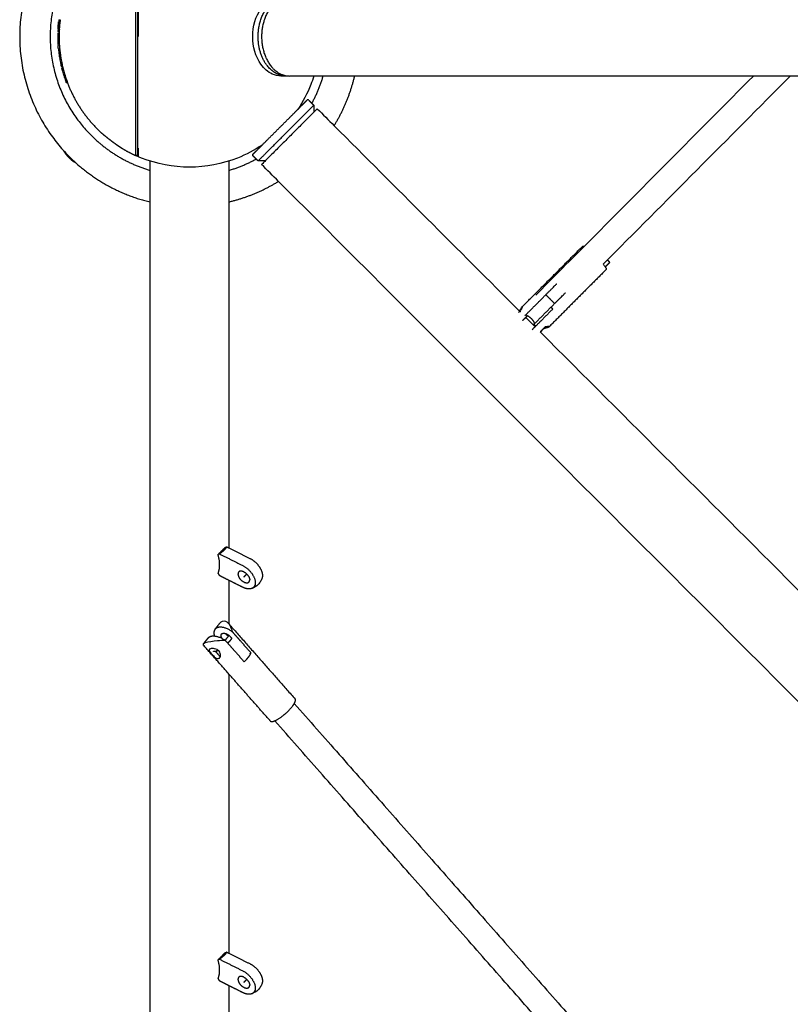
# Model space of a CAD drawing. Units: inches. Extents: x -156 to 156, y -156 to 156.
# Drawn here: x -84 to -61, y -29 to 1 of the extents above; entities that cross this region are included whole.
import ezdxf

# ---------------------------------------------------------------- set-up
doc = ezdxf.new("R2010")
doc.units = ezdxf.units.IN
doc.header["$MEASUREMENT"] = 0
doc.layers.add('Component', color=7, linetype='Continuous', true_color=0x000000)

msp = doc.modelspace()

# ---------------------------------------------------------------- linework, layer by layer
at = {"layer": 'Component', "color": 18, "true_color": 0x000000}
for points, weights, knots in [([(-79.915, 4.986), (-81.326, 4.65), (-82.352, 3.624), (-85.976, 0), (-82.352, -3.624), (-81.327, -4.65), (-79.916, -4.986)], [0.865323482651, 0.89507073726, 1, 0.707106781187, 1, 0.895076056522, 0.865326498846], [6.983647, 6.983647, 6.983647, 8.507569, 8.507569, 12.761353, 12.761353, 14.285198, 14.285198, 14.285198]), ([(-79.915, 4.986), (-81.326, 4.65), (-82.352, 3.624), (-85.976, 0), (-82.352, -3.624), (-81.327, -4.65), (-79.916, -4.986)], [0.865323482651, 0.89507073726, 1, 0.707106781187, 1, 0.895076056522, 0.865326498846], [6.983647, 6.983647, 6.983647, 8.507569, 8.507569, 12.761353, 12.761353, 14.285198, 14.285198, 14.285198]), ([(-76.906, -15.733), (-76.722, -15.824), (-76.609, -16.006), (-76.495, -16.187), (-76.537, -16.32)], [1, 0.899978471352, 1, 0.899978471352, 1], [0, 0, 0, 0.4181588, 0.4181588, 0.8363177, 0.8363177, 0.8363177]), ([(-76.906, -15.733), (-76.722, -15.824), (-76.609, -16.006), (-76.495, -16.187), (-76.537, -16.32)], [1, 0.899978471352, 1, 0.899978471352, 1], [0, 0, 0, 0.4181588, 0.4181588, 0.8363177, 0.8363177, 0.8363177]), ([(-76.289, -20.639), (-76.262, -20.669), (-76.176, -20.638), (-76.166, -20.635), (-76.155, -20.63)], [0.861475316177, 0.887614205935, 1, 0.985522631441, 0.972476461605], [1.2694319, 1.2694319, 1.2694319, 1.5707963, 1.5707963, 1.6096176, 1.6096176, 1.6096176]), ([(-76.289, -20.639), (-76.262, -20.669), (-76.176, -20.638), (-76.166, -20.635), (-76.155, -20.63)], [0.861475316177, 0.887614205935, 1, 0.985522631441, 0.972476461605], [1.2694319, 1.2694319, 1.2694319, 1.5707963, 1.5707963, 1.6096176, 1.6096176, 1.6096176]), ([(-76.906, -27.954), (-76.722, -28.045), (-76.609, -28.227), (-76.495, -28.408), (-76.537, -28.541)], [1, 0.899978471352, 1, 0.899978471352, 1], [0, 0, 0, 0.4181588, 0.4181588, 0.8363177, 0.8363177, 0.8363177]), ([(-76.906, -27.954), (-76.722, -28.045), (-76.609, -28.227), (-76.495, -28.408), (-76.537, -28.541)], [1, 0.899978471352, 1, 0.899978471352, 1], [0, 0, 0, 0.4181588, 0.4181588, 0.8363177, 0.8363177, 0.8363177])]:
    msp.add_rational_spline(points, weights, degree=2, knots=knots, dxfattribs=at)
at = {"layer": 'Component', "color": 18, "lineweight": -3, "true_color": 0x000000}
for points, weights, degree, knots in [([(-79.916, 4.034), (-80.944, 3.731), (-81.702, 2.973), (-84.675, 0), (-81.702, -2.973), (-80.944, -3.731), (-79.916, -4.034)], [0.871280062777, 0.904504455718, 1, 0.707106781187, 1, 0.904507276891, 0.871282025891], 2, [-9.894482, -9.894482, -9.894482, -8.507569, -8.507569, -4.253784, -4.253784, -2.866912, -2.866912, -2.866912]), ([(-80.349, -3.588), (-80.349, -3.588), (-80.349, 0), (-80.349, 3.588), (-80.349, 3.588)], [0.882006738469, 0.623672945824, 0.882006738469, 0.623672945824, 0.882006738469], 2, [-566.897791, -566.897791, -566.897791, -425.173343, -425.173343, -283.448896, -283.448896, -283.448896]), ([(-75.712, 1.187), (-76.552, 1.187), (-76.552, 0), (-76.552, -1.188), (-75.712, -1.188)], [1, 0.707106781186, 1, 0.707106781186, 1], 2, [3.730641, 3.730641, 3.730641, 5.595962, 5.595962, 7.461283, 7.461283, 7.461283]), ([(-76.062, -1.132), (-76.029, -1.136), (-75.996, -1.136), (-75.977, -1.136), (-75.959, -1.135)], [0.968287134846, 0.983177338343, 1, 0.990719240591, 0.982026630649], 2, [-7.2399255, -7.2399255, -7.2399255, -7.1374388, -7.1374388, -7.0808987, -7.0808987, -7.0808987]), ([(-76.808, -3.543), (-76.8, -3.535), (-76.798, -3.532), (-76.785, -3.52), (-76.771, -3.505), (-76.71, -3.445), (-76.649, -3.384), (-76.571, -3.305), (-76.412, -3.147), (-76.209, -2.943), (-75.997, -2.731), (-75.785, -2.52), (-75.581, -2.316), (-75.423, -2.158), (-75.345, -2.079), (-75.283, -2.018), (-75.223, -1.958), (-75.209, -1.943), (-75.196, -1.931), (-75.193, -1.928), (-75.185, -1.92)], [1, 1, 1, 1, 1, 1, 1, 1, 1, 1.05719095842, 1.17157287525, 1.05719095842, 1, 1, 1, 1, 1, 1, 1, 1, 1], 3, [0, 0, 0, 0, 0.078626, 0.078626, 0.323679, 0.323679, 0.841395, 0.841395, 0.841395, 1.837419, 1.837419, 1.837419, 2.833443, 2.833443, 2.833443, 3.341414, 3.341414, 3.581855, 3.581855, 3.659001, 3.659001, 3.659001, 3.659001]), ([(-75.129, -1.92), (-75.133, -1.916), (-75.138, -1.913), (-75.164, -1.899), (-75.185, -1.92)], [0.907525095436, 0.94245768283, 1, 0.764649098357, 0.907525095436], 2, [0.06504593, 0.06504593, 0.06504593, 0.07806627, 0.07806627, 0.13751182, 0.13751182, 0.13751182]), ([(-74.873, -2.176), (-74.873, -2.176), (-75.712, -3.016), (-76.552, -3.855), (-76.552, -3.855)], [1, 0.707106781187, 1, 0.707106781187, 1], 2, [-3.730641, -3.730641, -3.730641, -1.865321, -1.865321, 0, 0, 0]), ([(-81.404, -2.888), (-81.404, -2.888), (-81.4, -2.892), (-81.386, -2.903), (-81.368, -2.918), (-81.341, -2.941), (-81.291, -2.983), (-81.235, -3.028), (-81.177, -3.074), (-81.132, -3.108), (-81.087, -3.142), (-81.042, -3.177), (-80.995, -3.21), (-80.956, -3.239), (-80.923, -3.262), (-80.897, -3.28), (-80.872, -3.297), (-80.851, -3.311), (-80.834, -3.323), (-80.819, -3.333), (-80.805, -3.342), (-80.793, -3.35), (-80.784, -3.356), (-80.776, -3.361), (-80.77, -3.365), (-80.761, -3.371), (-80.756, -3.374), (-80.749, -3.379)], [0.999999999308, 0.999999999308, 0.999999999273, 0.999999999169, 0.999999999036, 0.999999998825, 0.999999998432, 0.999999997976, 0.999999997478, 0.999999997082, 0.999999996663, 0.999999996216, 0.999999995739, 0.999999995301, 0.999999994919, 0.999999994601, 0.999999994274, 0.999999993981, 0.999999993729, 0.99999999351, 0.999999993281, 0.999999993078, 0.999999992915, 0.999999992784, 0.999999992655, 0.999999992484, 0.999999992379, 0.999999992241], 3, [0, 0, 0, 0, 1.611101, 2.40612, 3.20114, 4.744199, 6.287259, 9.229555, 10.699928, 12.170302, 13.642429, 15.114557, 16.636466, 18.158376, 19.035161, 19.911946, 20.788731, 21.665515, 22.197013, 22.728512, 23.337198, 23.945885, 24.29428, 24.642675, 25.030995, 25.419314, 26.285337, 26.285337, 26.285337, 26.285337]), ([(-76.808, -3.599), (-76.812, -3.595), (-76.815, -3.59), (-76.829, -3.564), (-76.808, -3.543)], [0.907525095434, 0.942457682829, 1, 0.764649098357, 0.907525095436], 2, [0.06504593, 0.06504593, 0.06504593, 0.07806627, 0.07806627, 0.13751182, 0.13751182, 0.13751182]), ([(-68.579, -8.389), (-68.49, -8.427), (-68.421, -8.495), (-68.352, -8.564), (-68.314, -8.654)], [0.888807710524, 0.925406543766, 1, 0.925406543766, 0.888807710524], 2, [1.654669, 1.654669, 1.654669, 1.8961189, 1.8961189, 2.1375688, 2.1375688, 2.1375688]), ([(-77.603, -15.384), (-77.626, -15.425), (-77.682, -15.481), (-77.738, -15.537), (-77.82, -15.6)], [0.888807710524, 0.925406543766, 1, 0.925406543766, 0.888807710524], 2, [1.654669, 1.654669, 1.654669, 1.8961189, 1.8961189, 2.1375688, 2.1375688, 2.1375688]), ([(-77.122, -15.949), (-76.865, -16.078), (-76.77, -16.332), (-76.676, -16.586), (-76.862, -16.645)], [1, 0.827519447172, 1, 0.827519447172, 1], 2, [-1.456167, -1.456167, -1.456167, -0.903548, -0.903548, -0.350929, -0.350929, -0.350929]), ([(-77.265, -16.206), (-77.265, -16.323), (-77.134, -16.419), (-77.003, -16.515), (-76.935, -16.447)], [1, 0.793353342255, 1, 0.793353342255, 1], 2, [-0.6801548, -0.6801548, -0.6801548, -0.396757, -0.396757, -0.1133591, -0.1133591, -0.1133591]), ([(-77.436, -17.945), (-77.701, -17.755), (-77.886, -17.822), (-77.932, -17.838), (-77.959, -17.873)], [0.8840913274, 0.786679050943, 1, 0.93716726989, 0.90129284212], 2, [-1.3574219, -1.3574219, -1.3574219, -0.7853982, -0.7853982, -0.6169111, -0.6169111, -0.6169111]), ([(-78.168, -18.137), (-78.141, -18.102), (-78.095, -18.086), (-77.91, -18.019), (-77.645, -18.209)], [0.90129284212, 0.93716726989, 1, 0.786679050943, 0.8840913274], 2, [0.6169111, 0.6169111, 0.6169111, 0.7853982, 0.7853982, 1.3574219, 1.3574219, 1.3574219]), ([(-77.762, -18.016), (-77.751, -18.002), (-77.733, -17.996), (-77.619, -17.955), (-77.491, -18.1), (-77.476, -18.117), (-77.464, -18.135)], [0.90129284212, 0.937167269889, 1, 0.707106781187, 1, 0.953580360971, 0.921874499859], 2, [0.2479983, 0.2479983, 0.2479983, 0.3157301, 0.3157301, 0.6314601, 0.6314601, 0.6814991, 0.6814991, 0.6814991]), ([(-77.862, -18.509), (-77.895, -18.526), (-77.922, -18.535), (-77.985, -18.556), (-78.005, -18.533)], [0.918021095746, 0.950718594426, 1, 0.893047378782, 0.864204201215], 2, [0.5143695, 0.5143695, 0.5143695, 0.6184238, 0.6184238, 0.8442468, 0.8442468, 0.8442468]), ([(-77.078, -18.852), (-77.004, -18.78), (-76.95, -18.712), (-76.895, -18.643), (-76.869, -18.588)], [0.884091327405, 0.920427730249, 1, 0.920427749221, 0.884091344732], 2, [2.1428201, 2.1428201, 2.1428201, 2.3561945, 2.3561945, 2.5695689, 2.5695689, 2.5695689]), ([(-76.155, -20.63), (-75.876, -20.513), (-75.632, -20.206), (-75.59, -20.154), (-75.565, -20.109)], [0.972476461605, 0.721584149746, 1, 0.938600612815, 0.902943608892], 2, [1.6096176, 1.6096176, 1.6096176, 2.3561945, 2.3561945, 2.520838, 2.520838, 2.520838]), ([(-77.603, -27.605), (-77.626, -27.646), (-77.682, -27.702), (-77.738, -27.758), (-77.82, -27.821)], [0.888807710524, 0.925406543766, 1, 0.925406543766, 0.888807710524], 2, [1.654669, 1.654669, 1.654669, 1.8961189, 1.8961189, 2.1375688, 2.1375688, 2.1375688]), ([(-77.122, -28.17), (-76.865, -28.299), (-76.77, -28.553), (-76.676, -28.807), (-76.862, -28.866)], [1, 0.827519447172, 1, 0.827519447172, 1], 2, [-1.456167, -1.456167, -1.456167, -0.903548, -0.903548, -0.350929, -0.350929, -0.350929]), ([(-77.265, -28.427), (-77.265, -28.544), (-77.134, -28.64), (-77.003, -28.736), (-76.935, -28.668)], [1, 0.793353342255, 1, 0.793353342255, 1], 2, [-0.6801548, -0.6801548, -0.6801548, -0.396757, -0.396757, -0.1133591, -0.1133591, -0.1133591])]:
    msp.add_rational_spline(points, weights, degree=degree, knots=knots, dxfattribs=at)
for points, degree, knots in [([(-80.293, 3.587), (-80.293, 3.587), (-80.293, 3.582), (-80.293, 3.572), (-80.293, 3.562), (-80.293, 3.547), (-80.293, 3.527), (-80.293, 3.506), (-80.293, 3.479), (-80.293, 3.447), (-80.293, 3.415), (-80.293, 3.378), (-80.293, 3.335), (-80.293, 3.29), (-80.293, 3.24), (-80.293, 3.185), (-80.293, 3.129), (-80.293, 3.068), (-80.293, 3.002), (-80.293, 2.867), (-80.293, 2.711), (-80.293, 2.536), (-80.293, 2.362), (-80.293, 2.169), (-80.293, 1.963), (-80.293, 1.862), (-80.293, 1.757), (-80.293, 1.65), (-80.293, 1.543), (-80.293, 1.433), (-80.293, 1.32), (-80.293, 1.111), (-80.293, 0.893), (-80.293, 0.672), (-80.293, 0.451), (-80.293, 0.225), (-80.293, 0), (-80.293, -0.109), (-80.293, -0.219), (-80.293, -0.328), (-80.293, -0.437), (-80.293, -0.545), (-80.293, -0.653), (-80.293, -0.767), (-80.293, -0.88), (-80.293, -0.991), (-80.293, -1.103), (-80.293, -1.212), (-80.293, -1.32), (-80.293, -1.433), (-80.293, -1.543), (-80.293, -1.65), (-80.293, -1.757), (-80.293, -1.862), (-80.293, -1.963), (-80.293, -2.169), (-80.293, -2.362), (-80.293, -2.536), (-80.293, -2.711), (-80.293, -2.867), (-80.293, -3.002), (-80.293, -3.068), (-80.293, -3.129), (-80.293, -3.185), (-80.293, -3.24), (-80.293, -3.29), (-80.293, -3.335), (-80.293, -3.418), (-80.293, -3.481), (-80.293, -3.523), (-80.293, -3.565), (-80.293, -3.587), (-80.293, -3.587)], 3, [0.00004, 0.00004, 0.00004, 0.00004, 0.328264, 0.328264, 0.328264, 0.656528, 0.656528, 0.656528, 1.00453, 1.00453, 1.00453, 1.352532, 1.352532, 1.352532, 1.715062, 1.715062, 1.715062, 2.077593, 2.077593, 2.077593, 2.81909, 2.81909, 2.81909, 3.560593, 3.560593, 3.560593, 3.923121, 3.923121, 3.923121, 4.285653, 4.285653, 4.285653, 4.962668, 4.962668, 4.962668, 5.639684, 5.639684, 5.639684, 5.967948, 5.967948, 5.967948, 6.296211, 6.296211, 6.296211, 6.644214, 6.644214, 6.644214, 6.992215, 6.992215, 6.992215, 7.354746, 7.354746, 7.354746, 7.717276, 7.717276, 7.717276, 8.458774, 8.458774, 8.458774, 9.200277, 9.200277, 9.200277, 9.562805, 9.562805, 9.562805, 9.925337, 9.925337, 9.925337, 10.602351, 10.602351, 10.602351, 11.279368, 11.279368, 11.279368, 11.279368]), ([(-75.969, -1.188), (-76.057, -1.188), (-76.145, -1.168), (-76.229, -1.131), (-76.361, -1.072), (-76.479, -0.97), (-76.575, -0.834), (-76.733, -0.611), (-76.82, -0.312), (-76.82, 0), (-76.82, 0.312), (-76.733, 0.611), (-76.575, 0.834), (-76.479, 0.97), (-76.361, 1.072), (-76.229, 1.131), (-76.145, 1.168), (-76.057, 1.187), (-75.969, 1.187)], 3, [0, 0, 0, 0, 0.365012, 0.365012, 0.365012, 0.937626, 0.937626, 0.937626, 1.885664, 1.885664, 1.885664, 2.833701, 2.833701, 2.833701, 3.406315, 3.406315, 3.406315, 3.771327, 3.771327, 3.771327, 3.771327]), ([(-82.69, 0.339), (-82.691, 0.324), (-82.693, 0.309), (-82.694, 0.294), (-82.695, 0.269), (-82.697, 0.245), (-82.698, 0.22)], 3, [6.199341, 6.199341, 6.199341, 6.199341, 7.828182, 7.828182, 7.828182, 10.481534, 10.481534, 10.481534, 10.481534]), ([(-82.695, 0.22), (-82.694, 0.275), (-82.691, 0.33), (-82.686, 0.384), (-82.684, 0.406), (-82.681, 0.427), (-82.679, 0.448)], 3, [28.93644, 28.93644, 28.93644, 28.93644, 34.849222, 34.849222, 34.849222, 37.157709, 37.157709, 37.157709, 37.157709]), ([(-82.676, 0.448), (-82.68, 0.422), (-82.683, 0.397), (-82.688, 0.36), (-82.689, 0.35), (-82.69, 0.339)], 3, [2.259085, 2.259085, 2.259085, 2.259085, 5.044895, 5.044895, 6.199341, 6.199341, 6.199341, 6.199341]), ([(-82.669, 0.51), (-82.669, 0.499), (-82.67, 0.492), (-82.672, 0.477), (-82.673, 0.47), (-82.676, 0.448)], 3, [0, 0, 0, 0, 1.194424, 1.194424, 2.259085, 2.259085, 2.259085, 2.259085]), ([(-82.63, 0.51), (-82.63, 0.499), (-82.631, 0.492), (-82.632, 0.477), (-82.633, 0.47), (-82.635, 0.461), (-82.635, 0.458), (-82.636, 0.453), (-82.636, 0.451), (-82.637, 0.448), (-82.641, 0.422), (-82.644, 0.397), (-82.65, 0.345), (-82.652, 0.32), (-82.654, 0.294)], 3, [53.2518, 53.2518, 53.2518, 53.2518, 53.900176, 53.900176, 54.478112, 54.478112, 54.763572, 54.763572, 55.064209, 55.064209, 55.064209, 58.072095, 58.072095, 61.079982, 61.079982, 61.079982, 61.079982]), ([(-82.699, 0.107), (-82.701, 0.089), (-82.702, 0.071), (-82.704, 0.045), (-82.704, 0.036), (-82.704, 0.023), (-82.704, 0.019), (-82.705, 0.002)], 3, [7.438787, 7.438787, 7.438787, 7.438787, 10.416223, 10.416223, 11.879362, 11.879362, 12.591715, 12.591715, 12.591715, 12.591715]), ([(-82.695, 0.22), (-82.696, 0.204), (-82.696, 0.189), (-82.697, 0.173), (-82.697, 0.168), (-82.697, 0.163), (-82.698, 0.158)], 3, [16.748903, 16.748903, 16.748903, 16.748903, 17.954354, 17.954354, 17.954354, 18.320408, 18.320408, 18.320408, 18.320408]), ([(-82.665, 0.003), (-82.665, 0.019), (-82.665, 0.023), (-82.665, 0.036), (-82.664, 0.045), (-82.663, 0.071), (-82.661, 0.089), (-82.66, 0.107)], 3, [-12.560657, -12.560657, -12.560657, -12.560657, -11.852597, -11.852597, -10.398277, -10.398277, -7.438787, -7.438787, -7.438787, -7.438787]), ([(-82.655, 0.22), (-82.656, 0.204), (-82.657, 0.189), (-82.658, 0.173), (-82.658, 0.168), (-82.658, 0.163), (-82.658, 0.158)], 3, [16.748903, 16.748903, 16.748903, 16.748903, 17.954354, 17.954354, 17.954354, 18.320408, 18.320408, 18.320408, 18.320408]), ([(-82.701, -0.086), (-82.699, -0.114), (-82.699, -0.118), (-82.699, -0.128), (-82.698, -0.135), (-82.698, -0.152), (-82.698, -0.161), (-82.698, -0.176), (-82.698, -0.181), (-82.698, -0.191), (-82.698, -0.196), (-82.698, -0.222), (-82.697, -0.244), (-82.696, -0.265)], 3, [0, 0, 0, 0, 0.391714, 0.391714, 0.932309, 0.932309, 1.838608, 1.838608, 2.800759, 2.800759, 3.681336, 3.681336, 7.346579, 7.346579, 7.346579, 7.346579]), ([(-82.683, -0.372), (-82.686, -0.354), (-82.689, -0.336), (-82.693, -0.3), (-82.695, -0.283), (-82.696, -0.265)], 3, [-5.377365, -5.377365, -5.377365, -5.377365, -2.688682, -2.688682, 0, 0, 0, 0]), ([(-82.662, -0.086), (-82.66, -0.114), (-82.66, -0.118), (-82.659, -0.128), (-82.659, -0.135), (-82.659, -0.152), (-82.658, -0.161), (-82.658, -0.176), (-82.659, -0.181), (-82.659, -0.191), (-82.659, -0.196), (-82.659, -0.222), (-82.658, -0.244), (-82.656, -0.265)], 3, [0, 0, 0, 0, 0.391714, 0.391714, 0.932309, 0.932309, 1.838608, 1.838608, 2.800759, 2.800759, 3.681336, 3.681336, 7.346579, 7.346579, 7.346579, 7.346579]), ([(-82.656, -0.265), (-82.655, -0.283), (-82.653, -0.3), (-82.649, -0.336), (-82.647, -0.354), (-82.643, -0.372)], 3, [0, 0, 0, 0, 2.688682, 2.688682, 5.377365, 5.377365, 5.377365, 5.377365]), ([(-82.675, -0.461), (-82.673, -0.47), (-82.672, -0.473), (-82.671, -0.483), (-82.67, -0.489), (-82.668, -0.503), (-82.667, -0.511), (-82.666, -0.522), (-82.666, -0.525), (-82.666, -0.531), (-82.665, -0.533), (-82.665, -0.538), (-82.665, -0.54), (-82.665, -0.547), (-82.664, -0.551), (-82.662, -0.574), (-82.66, -0.592), (-82.657, -0.611)], 3, [0, 0, 0, 0, 0.432305, 0.432305, 0.922285, 0.922285, 1.638761, 1.638761, 2.037861, 2.037861, 2.401844, 2.401844, 2.834738, 2.834738, 3.631827, 3.631827, 6.963554, 6.963554, 6.963554, 6.963554]), ([(-82.636, -0.461), (-82.634, -0.47), (-82.633, -0.473), (-82.632, -0.483), (-82.631, -0.489), (-82.629, -0.503), (-82.628, -0.511), (-82.627, -0.522), (-82.627, -0.525), (-82.626, -0.531), (-82.626, -0.533), (-82.626, -0.538), (-82.626, -0.54), (-82.625, -0.547), (-82.625, -0.551), (-82.623, -0.574), (-82.62, -0.592), (-82.618, -0.611)], 3, [0, 0, 0, 0, 0.432305, 0.432305, 0.922285, 0.922285, 1.638761, 1.638761, 2.037861, 2.037861, 2.401844, 2.401844, 2.834738, 2.834738, 3.631827, 3.631827, 6.963554, 6.963554, 6.963554, 6.963554]), ([(-82.641, -0.703), (-82.637, -0.727), (-82.631, -0.752), (-82.625, -0.776), (-82.624, -0.78), (-82.623, -0.784), (-82.62, -0.793), (-82.619, -0.797), (-82.617, -0.805), (-82.616, -0.809), (-82.614, -0.819), (-82.613, -0.824), (-82.612, -0.833), (-82.611, -0.837), (-82.61, -0.844), (-82.609, -0.846), (-82.609, -0.851), (-82.609, -0.852), (-82.609, -0.853), (-82.608, -0.864), (-82.606, -0.876), (-82.603, -0.887)], 3, [0, 0, 0, 0, 4.100731, 4.100731, 4.100731, 4.799673, 4.799673, 5.15167, 5.15167, 5.503864, 5.503864, 5.870111, 5.870111, 6.236553, 6.236553, 6.604276, 6.604276, 6.979698, 6.979698, 6.979698, 10.722772, 10.722772, 10.722772, 10.722772]), ([(-82.602, -0.703), (-82.598, -0.727), (-82.592, -0.752), (-82.585, -0.776), (-82.584, -0.78), (-82.583, -0.784), (-82.581, -0.793), (-82.58, -0.797), (-82.578, -0.805), (-82.577, -0.809), (-82.575, -0.819), (-82.574, -0.824), (-82.572, -0.833), (-82.572, -0.837), (-82.57, -0.844), (-82.57, -0.846), (-82.569, -0.851), (-82.569, -0.852), (-82.569, -0.853), (-82.568, -0.864), (-82.567, -0.876), (-82.564, -0.887)], 3, [0, 0, 0, 0, 4.100731, 4.100731, 4.100731, 4.799673, 4.799673, 5.15167, 5.15167, 5.503864, 5.503864, 5.870111, 5.870111, 6.236553, 6.236553, 6.604276, 6.604276, 6.979698, 6.979698, 6.979698, 10.722772, 10.722772, 10.722772, 10.722772]), ([(-82.591, -0.94), (-82.591, -0.941), (-82.59, -0.944), (-82.585, -0.958), (-82.582, -0.969), (-82.578, -0.984), (-82.573, -1.001), (-82.567, -1.022), (-82.553, -1.07), (-82.546, -1.095), (-82.538, -1.119), (-82.528, -1.153), (-82.518, -1.186), (-82.507, -1.219), (-82.499, -1.243), (-82.491, -1.268), (-82.475, -1.316), (-82.468, -1.336), (-82.463, -1.354), (-82.458, -1.368), (-82.454, -1.379), (-82.449, -1.394), (-82.448, -1.398), (-82.448, -1.398)], 3, [0, 0, 0, 0, 1.654963, 1.654963, 3.321995, 3.321995, 3.321995, 5.332402, 5.332402, 7.306638, 7.306638, 7.306638, 9.94982, 9.94982, 9.94982, 11.934672, 11.934672, 13.958301, 13.958301, 13.958301, 15.631232, 15.631232, 17.293024, 17.293024, 17.293024, 17.293024]), ([(-82.551, -0.94), (-82.551, -0.941), (-82.55, -0.944), (-82.546, -0.958), (-82.543, -0.969), (-82.539, -0.984), (-82.533, -1.001), (-82.527, -1.022), (-82.513, -1.07), (-82.506, -1.095), (-82.499, -1.119), (-82.489, -1.153), (-82.479, -1.186), (-82.468, -1.219), (-82.46, -1.243), (-82.452, -1.268), (-82.436, -1.316), (-82.429, -1.336), (-82.423, -1.354), (-82.419, -1.368), (-82.415, -1.379), (-82.41, -1.394), (-82.409, -1.398), (-82.409, -1.398)], 3, [0, 0, 0, 0, 1.654963, 1.654963, 3.321995, 3.321995, 3.321995, 5.332402, 5.332402, 7.306638, 7.306638, 7.306638, 9.94982, 9.94982, 9.94982, 11.934672, 11.934672, 13.958301, 13.958301, 13.958301, 15.631232, 15.631232, 17.293024, 17.293024, 17.293024, 17.293024]), ([(-74.975, -1.188), (-75.003, -1.276), (-75.034, -1.363), (-75.068, -1.449), (-75.171, -1.711), (-75.303, -1.961), (-75.459, -2.194)], 3, [1.09529, 1.09529, 1.09529, 1.09529, 1.374275, 1.374275, 1.374275, 2.223012, 2.223012, 2.223012, 2.223012]), ([(-76.535, -3.269), (-76.767, -3.425), (-77.017, -3.557), (-77.279, -3.661), (-77.741, -3.843), (-78.232, -3.937), (-78.728, -3.937), (-79.224, -3.937), (-79.716, -3.843), (-80.177, -3.661), (-80.208, -3.648), (-80.239, -3.636), (-80.269, -3.623)], 3, [3.76399, 3.76399, 3.76399, 3.76399, 4.612733, 4.612733, 4.612733, 6.105626, 6.105626, 6.105626, 7.598519, 7.598519, 7.598519, 7.698149, 7.698149, 7.698149, 7.698149]), ([(-66.182, -6.945), (-66.113, -6.876), (-66.044, -6.807), (-66.08, -6.771), (-66.116, -6.735)], 2, [-3.0165642, -3.0165642, -3.0165642, -2.819, -2.819, -2.7174451, -2.7174451, -2.7174451]), ([(-68.69, -8.15), (-68.687, -8.151), (-68.692, -8.167), (-68.704, -8.193), (-68.719, -8.223), (-68.744, -8.263), (-68.782, -8.301), (-68.789, -8.308), (-68.795, -8.314), (-68.802, -8.32)], 3, [0.3501155, 0.3501155, 0.3501155, 0.3501155, 0.4895054, 0.4895054, 0.4895054, 0.652782, 0.652782, 0.652782, 0.6814417, 0.6814417, 0.6814417, 0.6814417]), ([(-67.767, -8.216), (-67.938, -8.387), (-68.11, -8.559), (-68.249, -8.699), (-68.389, -8.839)], 2, [2.0669318, 2.0669318, 2.0669318, 2.5562318, 2.5562318, 2.9562318, 2.9562318, 2.9562318]), ([(-67.874, -8.747), (-67.873, -8.744), (-67.881, -8.742), (-67.913, -8.741), (-67.939, -8.743), (-67.971, -8.749), (-67.979, -8.751), (-67.987, -8.753), (-67.996, -8.755)], 3, [0.0208628, 0.0208628, 0.0208628, 0.0208628, 0.1460406, 0.1460406, 0.2907038, 0.2907038, 0.2907038, 0.3266059, 0.3266059, 0.3266059, 0.3266059]), ([(-77.561, -17.685), (-77.544, -17.705), (-77.527, -17.728), (-77.512, -17.754), (-77.481, -17.809), (-77.455, -17.874), (-77.436, -17.945)], 3, [0.3249991, 0.3249991, 0.3249991, 0.3249991, 0.443716, 0.443716, 0.443716, 0.689659, 0.689659, 0.689659, 0.689659]), ([(-76.869, -18.588), (-77.025, -18.411), (-77.181, -18.234), (-77.308, -18.09), (-77.436, -17.945)], 2, [2.0669318, 2.0669318, 2.0669318, 2.5562318, 2.5562318, 2.9562318, 2.9562318, 2.9562318]), ([(-77.645, -18.209), (-77.722, -18.21), (-77.803, -18.214), (-77.883, -18.221), (-78.023, -18.232), (-78.168, -18.253), (-78.252, -18.284), (-78.284, -18.295), (-78.303, -18.307), (-78.312, -18.318)], 3, [0.2916725, 0.2916725, 0.2916725, 0.2916725, 0.5376155, 0.5376155, 0.5376155, 0.9813298, 0.9813298, 0.9813298, 1.1499183, 1.1499183, 1.1499183, 1.1499183]), ([(-77.645, -18.209), (-77.518, -18.354), (-77.39, -18.498), (-77.234, -18.675), (-77.078, -18.852)], 2, [-0.8893, -0.8893, -0.8893, -0.4893, -0.4893, 0, 0, 0]), ([(-78.126, -18.476), (-78.134, -18.486), (-78.135, -18.5), (-78.13, -18.516), (-78.122, -18.543), (-78.097, -18.577), (-78.062, -18.616)], 3, [1.0451626, 1.0451626, 1.0451626, 1.0451626, 1.1422874, 1.1422874, 1.1422874, 1.305564, 1.305564, 1.305564, 1.305564]), ([(-77.812, -18.724), (-77.8, -18.709), (-77.792, -18.687), (-77.79, -18.663), (-77.787, -18.621), (-77.802, -18.573), (-77.836, -18.534), (-77.871, -18.495), (-77.92, -18.47), (-77.971, -18.458), (-78.021, -18.446), (-78.068, -18.447), (-78.099, -18.458), (-78.111, -18.463), (-78.12, -18.469), (-78.126, -18.476)], 3, [0.3923806, 0.3923806, 0.3923806, 0.3923806, 0.4895054, 0.4895054, 0.4895054, 0.652782, 0.652782, 0.652782, 0.8160586, 0.8160586, 0.8160586, 0.979173, 0.979173, 0.979173, 1.0451626, 1.0451626, 1.0451626, 1.0451626]), ([(-78.062, -18.616), (-78.028, -18.655), (-77.989, -18.694), (-77.95, -18.721), (-77.911, -18.747), (-77.874, -18.758), (-77.844, -18.747), (-77.831, -18.743), (-77.821, -18.735), (-77.812, -18.724)], 3, [0, 0, 0, 0, 0.1632766, 0.1632766, 0.1632766, 0.326391, 0.326391, 0.326391, 0.3923806, 0.3923806, 0.3923806, 0.3923806]), ([(-77.884, -18.494), (-77.908, -18.523), (-77.932, -18.553), (-77.866, -18.628), (-77.8, -18.703)], 2, [2.6903407, 2.6903407, 2.6903407, 2.781, 2.781, 2.9881895, 2.9881895, 2.9881895])]:
    msp.add_open_spline(points, degree=degree, knots=knots, dxfattribs=at)
for points, weights in [([(-80.269, 0), (-80.269, 3.623), (-80.269, 3.623)], [1, 0.707106800397, 1]), ([(-76.658, 0), (-76.658, 1.187), (-75.819, 1.187)], [1, 0.707106781187, 1]), ([(-82.664, 0.107), (-82.665, 0.055), (-82.665, 0.003)], [0.989037900946, 0.994275516417, 0.999715609763]), ([(-82.665, 0.003), (-82.665, 0.001), (-82.665, 0)], [0.999715609763, 0.999857735781, 1]), ([(-82.662, 0.158), (-82.663, 0.133), (-82.664, 0.107)], [0.98393258882, 0.986460733626, 0.989037900946]), ([(-82.654, 0.294), (-82.657, 0.257), (-82.659, 0.22)], [0.971093005964, 0.974479854998, 0.977964294502]), ([(-82.665, 0), (-82.665, -0.001), (-82.665, -0.002)], [1, 0.999869014885, 0.999738146927]), ([(-82.656, -0.265), (-82.653, -0.318), (-82.648, -0.372)], [0.97379380359, 0.968815566959, 0.964043441063]), ([(-76.065, -1.135), (-76.658, -0.877), (-76.658, 0)], [1, 0.804304649281, 1]), ([(-82.648, -0.372), (-82.645, -0.399), (-82.642, -0.426)], [0.964043441063, 0.961658325994, 0.959324697678]), ([(-82.618, -0.611), (-82.61, -0.657), (-82.602, -0.703)], [0.94405726077, 0.940430950405, 0.936949939095]), ([(-82.564, -0.887), (-82.558, -0.914), (-82.551, -0.94)], [0.923610608092, 0.921784034333, 0.920005084099]), ([(-76.065, -1.135), (-75.945, -1.188), (-75.819, -1.188)], [1, 0.988904253734, 1]), ([(-75.819, -1.188), (-75.792, -1.188), (-75.765, -1.185)], [1, 0.989637545966, 0.98037251661]), ([(-75.036, -2.013), (-74.821, -1.618), (-74.694, -1.188)], [0.908998565546, 0.8849083306, 0.871285001391]), ([(-82.409, -1.398), (-82.081, -2.26), (-81.404, -2.888)], [0.892801638888, 0.850077550857, 0.853861212277]), ([(-75.819, -2.91), (-74.979, -2.07), (-74.979, -2.07)], [1, 0.707106781187, 1]), ([(-75.185, -1.92), (-75.19, -1.924), (-75.192, -1.929)], [0.907525095436, 0.94245768283, 1]), ([(-76.621, -3.712), (-76.439, -3.53), (-75.819, -2.91)], [1, 0.804304649281, 1]), ([(-80.749, -3.379), (-80.555, -3.495), (-80.349, -3.588)], [0.86662769161, 0.872840890044, 0.882006738469]), ([(-80.349, -3.588), (-80.295, -3.613), (-80.293, -3.553)], [1, 0.548536347136, 0.987888524482]), ([(-80.293, -3.553), (-80.293, -3.553), (-80.293, -3.552)], [0.987888524482, 0.993861928815, 1]), ([(-80.269, -3.623), (-80.269, -3.623), (-80.269, -3.368)], [1, 0.982287251086, 1]), ([(-76.799, -3.536), (-76.804, -3.539), (-76.808, -3.543)], [1, 0.94245768283, 0.907525095436]), ([(-80.269, -3.623), (-80.293, -3.613), (-80.293, -3.587)], [1, 0.834088184875, 1]), ([(-77.541, -4.034), (-77.11, -3.907), (-76.716, -3.692)], [0.871283178679, 0.884905374394, 0.908993810043]), ([(-76.621, -3.712), (-76.658, -3.749), (-76.658, -3.749)], [1, 0.941421356237, 0.90627416998]), ([(-67.975, -7.784), (-67.647, -7.456), (-67.647, -7.456)], [1, 0.707106781187, 1]), ([(-67.975, -7.784), (-67.842, -7.917), (-67.71, -8.049)], [1, 0.927024810887, 1]), ([(-67.71, -8.049), (-67.382, -7.722), (-67.382, -7.722)], [1, 0.707106781187, 1]), ([(-68.732, -8.298), (-68.762, -8.278), (-68.767, -8.283)], [0.882033524808, 0.918135269562, 1]), ([(-67.819, -8.159), (-67.792, -8.188), (-67.767, -8.216)], [0.918073198545, 0.897941485126, 0.884091344732]), ([(-68.281, -8.731), (-68.304, -8.704), (-68.333, -8.672)], [0.853932302197, 0.856143848754, 0.87126325596]), ([(-77.867, -16.192), (-77.769, -15.953), (-77.867, -15.617)], [1, 0.959249599414, 1]), ([(-77.241, -16.141), (-77.265, -16.165), (-77.265, -16.206)], [1, 0.965925824619, 1]), ([(-77.088, -16.141), (-77.19, -16.09), (-77.241, -16.141)], [1, 0.866025407011, 1]), ([(-77.088, -16.141), (-76.911, -16.229), (-76.911, -16.382)], [1, 0.707106781187, 1]), ([(-76.935, -16.447), (-76.911, -16.423), (-76.911, -16.382)], [1, 0.965925824619, 1]), ([(-77.959, -17.873), (-78.018, -17.947), (-77.978, -18.073)], [0.90129284212, 0.832202267716, 0.863102525189]), ([(-77.745, -18.147), (-77.799, -18.063), (-77.762, -18.016)], [0.921327681562, 0.796671869179, 0.90129284212]), ([(-77.604, -18.038), (-77.618, -18.021), (-77.63, -18.003)], [1, 0.953931419683, 0.922354906482]), ([(-77.588, -18.055), (-77.596, -18.046), (-77.604, -18.038)], [0.955888001731, 0.975972983903, 1]), ([(-77.588, -18.054), (-77.574, -18.046), (-77.561, -18.039)], [0.892196501998, 0.901889811285, 0.914014608139]), ([(-77.493, -18.2), (-77.529, -18.244), (-77.574, -18.289)], [1, 0.935324341586, 0.899211589533]), ([(-77.455, -18.149), (-77.472, -18.174), (-77.493, -18.2)], [0.930684781313, 0.959834295039, 1]), ([(-77.867, -28.413), (-77.769, -28.174), (-77.867, -27.838)], [1, 0.959249599414, 1]), ([(-77.241, -28.362), (-77.265, -28.386), (-77.265, -28.427)], [1, 0.965925824619, 1]), ([(-77.088, -28.362), (-77.19, -28.311), (-77.241, -28.362)], [1, 0.866025407011, 1]), ([(-77.088, -28.362), (-76.911, -28.45), (-76.911, -28.603)], [1, 0.707106781187, 1]), ([(-76.935, -28.668), (-76.911, -28.644), (-76.911, -28.603)], [1, 0.965925824619, 1])]:
    msp.add_rational_spline(points, weights, degree=2, dxfattribs=at)
for points, degree in [([(-82.676, 0.448), (-82.677, 0.448), (-82.679, 0.448)], 2), ([(-82.669, 0.51), (-82.649, 0.51), (-82.63, 0.51)], 2), ([(-82.639, 0.448), (-82.642, 0.427), (-82.644, 0.406), (-82.646, 0.384)], 3), ([(-82.701, 0.158), (-82.701, 0.158), (-82.701, 0.158)], 2), ([(-82.698, 0.158), (-82.699, 0.158), (-82.7, 0.158), (-82.701, 0.158)], 3), ([(-82.664, 0.107), (-82.681, 0.107), (-82.699, 0.107)], 2), ([(-82.695, 0.22), (-82.696, 0.22), (-82.698, 0.22)], 2), ([(-82.698, 0.158), (-82.698, 0.158), (-82.698, 0.158), (-82.697, 0.158)], 3), ([(-82.662, 0.158), (-82.68, 0.158), (-82.698, 0.158)], 2), ([(-82.659, 0.22), (-82.677, 0.22), (-82.695, 0.22)], 2), ([(-82.658, 0.158), (-82.66, 0.158), (-82.662, 0.158)], 2), ([(-82.658, 0.22), (-82.659, 0.22), (-82.659, 0.22)], 2), ([(-82.655, 0.22), (-82.657, 0.22), (-82.658, 0.22)], 2), ([(-82.705, -0.002), (-82.705, -0.03), (-82.703, -0.058), (-82.701, -0.086)], 3), ([(-82.665, -0.002), (-82.665, -0.03), (-82.664, -0.058), (-82.662, -0.086)], 3), ([(-82.648, -0.372), (-82.665, -0.372), (-82.683, -0.372)], 2), ([(-82.682, -0.382), (-82.683, -0.396), (-82.683, -0.411), (-82.682, -0.426)], 3), ([(-82.647, -0.382), (-82.664, -0.382), (-82.682, -0.382)], 2), ([(-82.682, -0.426), (-82.662, -0.426), (-82.642, -0.426)], 2), ([(-82.636, -0.461), (-82.655, -0.461), (-82.675, -0.461)], 2), ([(-82.642, -0.426), (-82.644, -0.411), (-82.644, -0.396), (-82.642, -0.382)], 3), ([(-82.642, -0.426), (-82.641, -0.436), (-82.639, -0.447), (-82.636, -0.461)], 3), ([(-82.657, -0.611), (-82.637, -0.611), (-82.618, -0.611)], 2), ([(-82.648, -0.657), (-82.647, -0.672), (-82.644, -0.688), (-82.641, -0.703)], 3), ([(-82.61, -0.657), (-82.629, -0.657), (-82.648, -0.657)], 2), ([(-82.609, -0.657), (-82.609, -0.657), (-82.61, -0.657)], 2), ([(-82.602, -0.703), (-82.605, -0.688), (-82.607, -0.672), (-82.609, -0.657)], 3), ([(-82.603, -0.887), (-82.584, -0.887), (-82.564, -0.887)], 2), ([(-82.591, -0.94), (-82.571, -0.94), (-82.551, -0.94)], 2), ([(-76.065, -1.135), (-76.064, -1.134), (-76.062, -1.132)], 2), ([(-76.062, -1.132), (-76.046, -1.115), (-76.031, -1.099)], 2), ([(-76.062, -1.132), (-76.062, -1.132), (-76.062, -1.132)], 2), ([(-75.819, -1.188), (-75.894, -1.188), (-75.969, -1.188)], 2), ([(-73.743, -1.188), (-74.728, -1.188), (-75.712, -1.188)], 2), ([(-60.597, -1.188), (-61.152, -1.188), (-61.708, -1.188)], 2), ([(-82.409, -1.398), (-82.429, -1.398), (-82.448, -1.398)], 2), ([(-75.129, -1.92), (-75.054, -1.995), (-74.979, -2.07)], 2), ([(-74.979, -2.07), (-74.979, -2.141), (-74.979, -2.211), (-74.979, -2.282)], 3), ([(-74.873, -2.176), (-74.703, -2.346), (-74.533, -2.516), (-74.363, -2.686)], 3), ([(-79.916, -4.986), (-79.916, -4.575), (-79.916, -4.164), (-79.916, -3.754)], 3), ([(-77.541, -3.754), (-77.541, -4.164), (-77.541, -4.575), (-77.541, -4.986)], 3), ([(-76.658, -3.749), (-76.733, -3.674), (-76.808, -3.599)], 2), ([(-76.446, -3.749), (-76.517, -3.749), (-76.587, -3.749), (-76.658, -3.749)], 3), ([(-76.042, -4.365), (-76.212, -4.195), (-76.382, -4.025), (-76.552, -3.855)], 3), ([(-68.281, -7.795), (-67.793, -7.305), (-67.306, -6.815), (-66.819, -6.325)], 3), ([(-68.579, -8.389), (-68.277, -8.086), (-67.975, -7.784)], 2), ([(-68.314, -8.654), (-68.012, -8.352), (-67.71, -8.049)], 2), ([(-68.672, -8.557), (-68.601, -8.485), (-68.529, -8.413)], 2), ([(-68.598, -8.408), (-68.589, -8.398), (-68.579, -8.389)], 2), ([(-68.355, -8.694), (-68.468, -8.58), (-68.582, -8.467)], 2), ([(-68.314, -8.654), (-68.334, -8.674), (-68.355, -8.694)], 2), ([(-68.355, -8.694), (-68.336, -8.713), (-68.318, -8.731), (-68.299, -8.75)], 3), ([(-67.984, -8.752), (-68.062, -8.83), (-68.14, -8.908)], 2), ([(-67.996, -8.755), (-68.023, -8.782), (-68.05, -8.809)], 2), ([(-77.867, -15.617), (-77.759, -15.509), (-77.65, -15.401)], 2), ([(-77.65, -15.401), (-77.627, -15.392), (-77.603, -15.384)], 2), ([(-77.603, -15.384), (-77.572, -15.399), (-77.54, -15.415)], 2), ([(-77.82, -15.6), (-77.843, -15.609), (-77.867, -15.617)], 2), ([(-77.82, -15.6), (-77.471, -15.775), (-77.122, -15.949)], 2), ([(-77.867, -16.192), (-77.843, -16.224), (-77.82, -16.256)], 2), ([(-77.54, -16.396), (-77.68, -16.326), (-77.82, -16.256)], 2), ([(-77.088, -16.294), (-77.044, -16.25), (-77, -16.206)], 2), ([(-77.959, -17.873), (-77.887, -17.782), (-77.815, -17.691)], 2), ([(-77.815, -17.691), (-77.79, -17.659), (-77.761, -17.636), (-77.729, -17.624)], 3), ([(-77.729, -17.624), (-77.667, -17.602), (-77.609, -17.63), (-77.561, -17.685)], 3), ([(-77.561, -17.685), (-77.551, -17.697), (-77.541, -17.708)], 2), ([(-77.537, -18.056), (-77.595, -18.129), (-77.654, -18.203)], 2), ([(-78.312, -18.318), (-78.32, -18.328), (-78.319, -18.337), (-78.311, -18.346)], 3), ([(-78.311, -18.316), (-78.239, -18.226), (-78.168, -18.137)], 2), ([(-77.54, -19.22), (-77.926, -18.783), (-78.311, -18.346)], 2), ([(-76.897, -18.598), (-76.883, -18.593), (-76.869, -18.588)], 2), ([(-77.65, -27.622), (-77.627, -27.613), (-77.603, -27.605)], 2), ([(-77.603, -27.605), (-77.572, -27.621), (-77.541, -27.636)], 2), ([(-77.867, -27.838), (-77.759, -27.73), (-77.65, -27.622)], 2), ([(-77.82, -27.821), (-77.843, -27.83), (-77.867, -27.838)], 2), ([(-77.82, -27.821), (-77.471, -27.996), (-77.122, -28.17)], 2), ([(-77.867, -28.413), (-77.843, -28.445), (-77.82, -28.477)], 2), ([(-77.541, -28.617), (-77.68, -28.547), (-77.82, -28.477)], 2), ([(-77.088, -28.515), (-77.044, -28.471), (-77, -28.427)], 2)]:
    msp.add_open_spline(points, degree=degree, dxfattribs=at)
at = {"layer": 'Component', "color": 18, "true_color": 0x000000}
for points, weights in [([(-74.363, -2.686), (-73.933, -1.986), (-73.743, -1.188)], [0.921912900283, 0.881923827994, 0.865327637102]), ([(-74.363, -2.686), (-73.933, -1.986), (-73.743, -1.188)], [0.921912900283, 0.881923827994, 0.865327637102]), ([(-82.534, -3.433), (-82.398, -3.67), (-82.161, -3.806)], [0.868922699428, 0.838159089848, 0.868972723889]), ([(-82.534, -3.433), (-82.398, -3.67), (-82.161, -3.806)], [0.868922699428, 0.838159089848, 0.868972723889]), ([(-77.54, -4.985), (-76.742, -4.795), (-76.043, -4.365)], [0.865332920912, 0.88192929366, 0.92190856716]), ([(-77.54, -4.985), (-76.742, -4.795), (-76.043, -4.365)], [0.865332920912, 0.88192929366, 0.92190856716]), ([(-66.863, -6.318), (-66.853, -6.309), (-66.819, -6.325)], [1, 0.925564475043, 0.888962856915]), ([(-66.863, -6.318), (-66.853, -6.309), (-66.819, -6.325)], [1, 0.925564475043, 0.888962856915]), ([(-66.242, -6.862), (-66.132, -7.001), (-66.155, -7.024)], [0.854976881438, 0.839115059398, 1]), ([(-66.242, -6.862), (-66.132, -7.001), (-66.155, -7.024)], [0.854976881438, 0.839115059398, 1]), ([(-68.767, -8.283), (-68.768, -8.284), (-68.768, -8.286)], [0.999904212967, 0.982770428922, 0.967642554723]), ([(-68.767, -8.283), (-68.768, -8.284), (-68.768, -8.286)], [0.999904212967, 0.982770428922, 0.967642554723]), ([(-76.862, -16.645), (-76.972, -16.68), (-77.122, -16.605)], [1, 0.929200159546, 1]), ([(-76.862, -16.645), (-76.972, -16.68), (-77.122, -16.605)], [1, 0.929200159546, 1]), ([(-75.565, -20.109), (-75.509, -20.012), (-75.539, -19.978)], [0.902943608892, 0.833772954958, 0.861475316177]), ([(-75.565, -20.109), (-75.509, -20.012), (-75.539, -19.978)], [0.902943608892, 0.833772954958, 0.861475316177]), ([(-76.862, -28.866), (-76.972, -28.901), (-77.122, -28.826)], [1, 0.929200159546, 1]), ([(-76.862, -28.866), (-76.972, -28.901), (-77.122, -28.826)], [1, 0.929200159546, 1])]:
    msp.add_rational_spline(points, weights, degree=2, dxfattribs=at)
for points, degree in [([(-61.708, -1.188), (-67.725, -1.188), (-73.743, -1.188)], 2), ([(-61.708, -1.188), (-67.725, -1.188), (-73.743, -1.188)], 2), ([(-66.819, -6.325), (-65.115, -4.613), (-63.412, -2.9), (-61.708, -1.188)], 3), ([(-66.819, -6.325), (-65.115, -4.613), (-63.412, -2.9), (-61.708, -1.188)], 3), ([(-60.597, -1.188), (-62.479, -3.079), (-64.36, -4.97), (-66.242, -6.862)], 3), ([(-60.597, -1.188), (-62.479, -3.079), (-64.36, -4.97), (-66.242, -6.862)], 3), ([(-59.35, -1.188), (-59.974, -1.188), (-60.597, -1.188)], 2), ([(-59.35, -1.188), (-59.974, -1.188), (-60.597, -1.188)], 2), ([(-74.363, -2.686), (-72.497, -4.552), (-70.631, -6.418), (-68.765, -8.284)], 3), ([(-74.363, -2.686), (-72.497, -4.552), (-70.631, -6.418), (-68.765, -8.284)], 3), ([(-46.9, -33.508), (-56.614, -23.794), (-66.328, -14.079), (-76.042, -4.365)], 3), ([(-46.9, -33.508), (-56.614, -23.794), (-66.328, -14.079), (-76.042, -4.365)], 3), ([(-79.916, -68.602), (-79.916, -47.397), (-79.916, -26.191), (-79.916, -4.986)], 3), ([(-79.916, -68.602), (-79.916, -47.397), (-79.916, -26.191), (-79.916, -4.986)], 3), ([(-77.541, -4.986), (-77.541, -8.462), (-77.541, -11.939), (-77.541, -15.415)], 3), ([(-77.541, -4.986), (-77.541, -8.462), (-77.541, -11.939), (-77.541, -15.415)], 3), ([(-68.692, -8.151), (-67.777, -7.235), (-66.863, -6.318)], 2), ([(-68.692, -8.151), (-67.777, -7.235), (-66.863, -6.318)], 2), ([(-66.155, -7.024), (-67.015, -7.887), (-67.876, -8.749)], 2), ([(-66.155, -7.024), (-67.015, -7.887), (-67.876, -8.749)], 2), ([(-68.767, -8.283), (-68.763, -8.279), (-68.759, -8.275), (-68.755, -8.271)], 3), ([(-68.767, -8.283), (-68.763, -8.279), (-68.759, -8.275), (-68.755, -8.271)], 3), ([(-68.692, -8.151), (-68.691, -8.15), (-68.69, -8.15), (-68.69, -8.15)], 3), ([(-68.692, -8.151), (-68.691, -8.15), (-68.69, -8.15), (-68.69, -8.15)], 3), ([(-68.05, -8.809), (-68.097, -8.857), (-68.145, -8.904)], 2), ([(-68.05, -8.809), (-68.097, -8.857), (-68.145, -8.904)], 2), ([(-68.145, -8.904), (-65.498, -11.551), (-62.851, -14.198), (-60.204, -16.845)], 3), ([(-68.145, -8.904), (-65.498, -11.551), (-62.851, -14.198), (-60.204, -16.845)], 3), ([(-67.876, -8.749), (-67.875, -8.748), (-67.874, -8.748), (-67.874, -8.747)], 3), ([(-67.876, -8.749), (-67.875, -8.748), (-67.874, -8.748), (-67.874, -8.747)], 3), ([(-77.54, -15.415), (-77.223, -15.574), (-76.906, -15.733)], 2), ([(-77.54, -15.415), (-77.223, -15.574), (-76.906, -15.733)], 2), ([(-77.541, -16.395), (-77.541, -16.834), (-77.541, -17.272), (-77.541, -17.71)], 3), ([(-77.541, -16.395), (-77.541, -16.834), (-77.541, -17.272), (-77.541, -17.71)], 3), ([(-77.122, -16.605), (-77.331, -16.5), (-77.54, -16.396)], 2), ([(-77.122, -16.605), (-77.331, -16.5), (-77.54, -16.396)], 2), ([(-77.541, -17.708), (-76.54, -18.843), (-75.539, -19.978)], 2), ([(-77.541, -17.708), (-76.54, -18.843), (-75.539, -19.978)], 2), ([(-77.541, -19.22), (-77.541, -22.025), (-77.541, -24.831), (-77.541, -27.636)], 3), ([(-77.541, -19.22), (-77.541, -22.025), (-77.541, -24.831), (-77.541, -27.636)], 3), ([(-76.289, -20.639), (-76.915, -19.93), (-77.54, -19.22)], 2), ([(-76.289, -20.639), (-76.915, -19.93), (-77.54, -19.22)], 2), ([(-75.565, -20.11), (-70.144, -26.256), (-64.724, -32.402)], 2), ([(-75.565, -20.11), (-70.144, -26.256), (-64.724, -32.402)], 2), ([(-65.311, -32.928), (-70.733, -26.779), (-76.155, -20.63)], 2), ([(-65.311, -32.928), (-70.733, -26.779), (-76.155, -20.63)], 2), ([(-77.541, -27.636), (-77.223, -27.795), (-76.906, -27.954)], 2), ([(-77.541, -27.636), (-77.223, -27.795), (-76.906, -27.954)], 2), ([(-77.541, -28.616), (-77.541, -28.952), (-77.541, -29.288), (-77.541, -29.624)], 3), ([(-77.541, -28.616), (-77.541, -28.952), (-77.541, -29.288), (-77.541, -29.624)], 3), ([(-77.122, -28.826), (-77.331, -28.721), (-77.541, -28.617)], 2), ([(-77.122, -28.826), (-77.331, -28.721), (-77.541, -28.617)], 2)]:
    msp.add_open_spline(points, degree=degree, dxfattribs=at)
for points, knots in [([(-68.77, -8.279), (-68.755, -8.259), (-68.743, -8.239), (-68.732, -8.221), (-68.71, -8.183), (-68.697, -8.157), (-68.692, -8.151)], [0.0837985, 0.0837985, 0.0837985, 0.0837985, 0.1632766, 0.1632766, 0.1632766, 0.326391, 0.326391, 0.326391, 0.326391]), ([(-68.77, -8.279), (-68.755, -8.259), (-68.743, -8.239), (-68.732, -8.221), (-68.71, -8.183), (-68.697, -8.157), (-68.692, -8.151)], [0.0837985, 0.0837985, 0.0837985, 0.0837985, 0.1632766, 0.1632766, 0.1632766, 0.326391, 0.326391, 0.326391, 0.326391]), ([(-68.05, -8.809), (-68.04, -8.806), (-68.03, -8.802), (-68.021, -8.799), (-67.983, -8.787), (-67.949, -8.777), (-67.897, -8.761), (-67.88, -8.754), (-67.876, -8.749)], [0, 0, 0, 0, 0.035902, 0.035902, 0.035902, 0.1805652, 0.1805652, 0.3266059, 0.3266059, 0.3266059, 0.3266059]), ([(-68.05, -8.809), (-68.04, -8.806), (-68.03, -8.802), (-68.021, -8.799), (-67.983, -8.787), (-67.949, -8.777), (-67.897, -8.761), (-67.88, -8.754), (-67.876, -8.749)], [0, 0, 0, 0, 0.035902, 0.035902, 0.035902, 0.1805652, 0.1805652, 0.3266059, 0.3266059, 0.3266059, 0.3266059]), ([(-76.537, -16.32), (-76.55, -16.359), (-76.565, -16.392), (-76.584, -16.424), (-76.605, -16.46), (-76.631, -16.493), (-76.66, -16.522), (-76.712, -16.574), (-76.774, -16.613), (-76.842, -16.638), (-76.847, -16.64), (-76.852, -16.642), (-76.862, -16.645)], [1.7345776, 1.7345776, 1.7345776, 1.7345776, 1.8456142, 1.8456142, 1.8456142, 1.973713, 1.973713, 1.973713, 2.1971243, 2.1971243, 2.1971243, 2.2140449, 2.2140449, 2.2140449, 2.2140449]), ([(-76.537, -16.32), (-76.55, -16.359), (-76.565, -16.392), (-76.584, -16.424), (-76.605, -16.46), (-76.631, -16.493), (-76.66, -16.522), (-76.712, -16.574), (-76.774, -16.613), (-76.842, -16.638), (-76.847, -16.64), (-76.852, -16.642), (-76.862, -16.645)], [1.7345776, 1.7345776, 1.7345776, 1.7345776, 1.8456142, 1.8456142, 1.8456142, 1.973713, 1.973713, 1.973713, 2.1971243, 2.1971243, 2.1971243, 2.2140449, 2.2140449, 2.2140449, 2.2140449]), ([(-77.48, -17.777), (-77.487, -17.769), (-77.494, -17.762), (-77.501, -17.755), (-77.509, -17.747), (-77.518, -17.739), (-77.526, -17.732)], [0, 0, 0, 0, 0.03590205, 0.03590205, 0.03590205, 0.07837769, 0.07837769, 0.07837769, 0.07837769]), ([(-77.48, -17.777), (-77.487, -17.769), (-77.494, -17.762), (-77.501, -17.755), (-77.509, -17.747), (-77.518, -17.739), (-77.526, -17.732)], [0, 0, 0, 0, 0.03590205, 0.03590205, 0.03590205, 0.07837769, 0.07837769, 0.07837769, 0.07837769]), ([(-76.537, -28.541), (-76.55, -28.58), (-76.565, -28.613), (-76.584, -28.645), (-76.605, -28.681), (-76.631, -28.714), (-76.66, -28.743), (-76.712, -28.795), (-76.774, -28.834), (-76.842, -28.859), (-76.847, -28.861), (-76.852, -28.863), (-76.862, -28.866)], [1.7345776, 1.7345776, 1.7345776, 1.7345776, 1.8456142, 1.8456142, 1.8456142, 1.973713, 1.973713, 1.973713, 2.1971243, 2.1971243, 2.1971243, 2.2140449, 2.2140449, 2.2140449, 2.2140449]), ([(-76.537, -28.541), (-76.55, -28.58), (-76.565, -28.613), (-76.584, -28.645), (-76.605, -28.681), (-76.631, -28.714), (-76.66, -28.743), (-76.712, -28.795), (-76.774, -28.834), (-76.842, -28.859), (-76.847, -28.861), (-76.852, -28.863), (-76.862, -28.866)], [1.7345776, 1.7345776, 1.7345776, 1.7345776, 1.8456142, 1.8456142, 1.8456142, 1.973713, 1.973713, 1.973713, 2.1971243, 2.1971243, 2.1971243, 2.2140449, 2.2140449, 2.2140449, 2.2140449])]:
    msp.add_open_spline(points, degree=3, knots=knots, dxfattribs=at)

doc.saveas('drawing.dxf')
